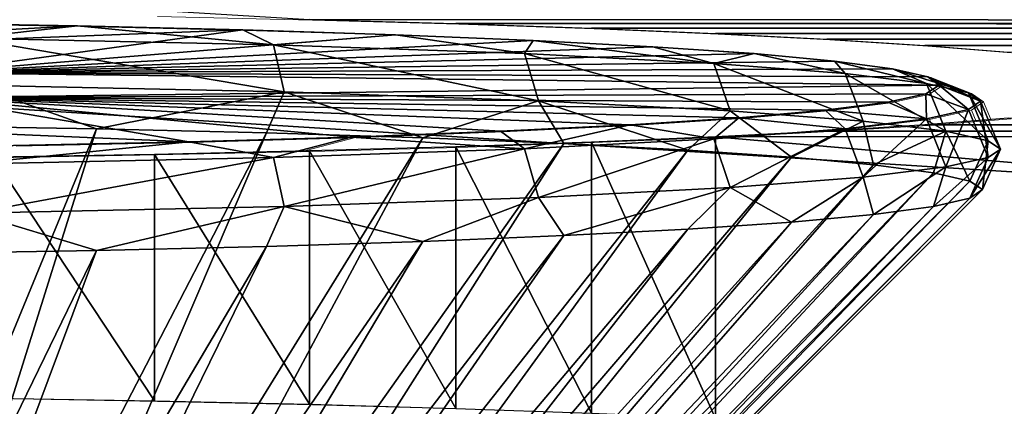
# Model space of a CAD drawing. Units: feet. Extents: x -1.2 to 19.9, y -18.4 to 1.8.
# Drawn here: x -0.4 to -0.2, y 1.4 to 1.5 of the extents above; entities that cross this region are included whole.
import ezdxf

# ---------------------------------------------------------------- set-up
doc = ezdxf.new("R2010")
doc.units = ezdxf.units.FT
doc.header["$MEASUREMENT"] = 0
doc.layers.get('0').update_dxf_attribs({"color": 255})
for name, color, linetype in [('AFUWA-3-CLBK', 19, 'Continuous'), ('AFUWA-3-HWSS', 4, 'Continuous'), ('AFUWA-P', 2, 'Continuous')]:
    doc.layers.add(name, color=color, linetype=linetype)

# ---------------------------------------------------------------- blocks, each defined once
blk = doc.blocks.new('A$C439076D5')
at = {"linetype": 'Continuous', "lineweight": 0}
for p, q in [((-18.52433, 12.00028), (-18.49946, 11.99972)), ((-18.53669, 11.99867), (-18.56485, 11.99915)), ((-18.56485, 11.99915), (-18.53669, 11.99867)), ((-18.53669, 11.99867), (-18.51019, 11.99803)), ((-18.53669, 11.99867), (-18.51019, 11.99803)), ((-18.49946, 11.99972), (-18.47598, 11.99906)), ((-18.47598, 11.99906), (-18.45423, 11.9983)), ((-18.51019, 11.99803), (-18.48566, 11.99726)), ((-18.51019, 11.99803), (-18.48566, 11.99726)), ((-18.4636, 11.99635), (-18.48566, 11.99726)), ((-18.4636, 11.99635), (-18.48566, 11.99726)), ((-18.45423, 11.9983), (-18.43433, 11.99746)), ((-18.41645, 11.99653), (-18.43433, 11.99746)), ((-18.4636, 11.99635), (-18.44436, 11.99534)), ((-18.4636, 11.99635), (-18.44436, 11.99534)), ((-18.41645, 11.99653), (-18.40072, 11.99552)), ((-18.38734, 11.99445), (-18.40072, 11.99552)), ((-18.44436, 11.99534), (-18.42813, 11.99422)), ((-18.44436, 11.99534), (-18.42813, 11.99422)), ((-18.42813, 11.99422), (-18.41523, 11.99303)), ((-18.41523, 11.99303), (-18.42813, 11.99422)), ((-18.4059, 11.99178), (-18.41523, 11.99303)), ((-18.4059, 11.99178), (-18.41523, 11.99303)), ((-18.40024, 11.99048), (-18.4059, 11.99178)), ((-18.4059, 11.99178), (-18.40024, 11.99048)), ((-18.39842, 11.98916), (-18.40055, 11.98778)), ((-18.40055, 11.98778), (-18.39842, 11.98916)), ((-18.39371, 11.98794), (-18.40024, 11.99048)), ((-18.39842, 11.98916), (-18.40024, 11.99048)), ((-18.40024, 11.99048), (-18.39842, 11.98916)), ((-18.39842, 11.98916), (-18.39178, 11.98659)), ((-18.39178, 11.98659), (-18.39842, 11.98916)), ((-18.40664, 11.98644), (-18.40055, 11.98778)), ((-18.40055, 11.98778), (-18.40664, 11.98644)), ((-18.39371, 11.98794), (-18.39178, 11.98659)), ((-18.4167, 11.98515), (-18.40664, 11.98644)), ((-18.40664, 11.98644), (-18.4167, 11.98515)), ((-18.39178, 11.98659), (-18.39371, 11.98525)), ((-18.39055, 11.98362), (-18.39178, 11.98659)), ((-18.39055, 11.98362), (-18.39178, 11.98659)), ((-18.43055, 11.98392), (-18.4167, 11.98515)), ((-18.4167, 11.98515), (-18.43055, 11.98392)), ((-18.40042, 11.98376), (-18.39371, 11.98525)), ((-18.39296, 11.98342), (-18.39371, 11.98525)), ((-18.44802, 11.98278), (-18.4688, 11.98174)), ((-18.44802, 11.98278), (-18.4688, 11.98174)), ((-18.43055, 11.98392), (-18.44802, 11.98278)), ((-18.44802, 11.98278), (-18.43055, 11.98392)), ((-18.41645, 11.9818), (-18.40072, 11.9828)), ((-18.40042, 11.98376), (-18.41351, 11.98217)), ((-18.40072, 11.9828), (-18.38734, 11.98387)), ((-18.40042, 11.98376), (-18.40006, 11.98286)), ((-18.4688, 11.98174), (-18.49277, 11.98082)), ((-18.4688, 11.98174), (-18.49277, 11.98082)), ((-18.43433, 11.98087), (-18.41645, 11.9818)), ((-18.42191, 11.98151), (-18.41351, 11.98217)), ((-18.41344, 11.98199), (-18.41351, 11.98217)), ((-18.54699, 11.97946), (-18.51883, 11.98006)), ((-18.51883, 11.98006), (-18.54699, 11.97946)), ((-18.49277, 11.98082), (-18.51883, 11.98006)), ((-18.51883, 11.98006), (-18.49277, 11.98082)), ((-18.50131, 11.97856), (-18.49277, 11.98082)), ((-18.47598, 11.97926), (-18.45423, 11.98002)), ((-18.43433, 11.98087), (-18.45423, 11.98002)), ((-18.52433, 11.97805), (-18.55024, 11.9776)), ((-18.52433, 11.97805), (-18.49946, 11.9786)), ((-18.47598, 11.97926), (-18.49946, 11.9786)), ((-18.52433, 11.93845), (-18.55024, 11.9389)), ((-18.49946, 11.9379), (-18.52433, 11.93845)), ((-18.47598, 11.93724), (-18.49946, 11.9379))]:
    blk.add_line(p, q, dxfattribs=at)

msp = doc.modelspace()

# ---------------------------------------------------------------- linework, layer by layer
at = {"layer": 'AFUWA-3-CLBK'}
for points in [[(1.24508, 1.35888, 0.00004), (-1.24508, 1.51621, 0.00691), (1.24508, 1.51621, 0.00691)], [(1.24508, 1.35888, 0.00004), (-1.24508, 1.35888, 0.00004), (-1.24508, 1.51621, 0.00691)], [(0.32074, 1.47558, 0.93758), (-0.80857, 1.50468, 0.27089), (-0.33268, 1.47589, 0.93029)], [(0.32074, 1.47558, 0.93758), (0.80857, 1.50468, 0.27089), (-0.80857, 1.50468, 0.27089)], [(-0.33268, 1.47589, 0.93029), (-0.3092, 1.47523, 0.94544), (0.32074, 1.47558, 0.93758)], [(0.32074, 1.47558, 0.93758), (-0.3092, 1.47523, 0.94544), (0.2981, 1.47487, 0.95384)], [(-0.3092, 1.47523, 0.94544), (-0.28745, 1.47448, 0.96278), (0.2981, 1.47487, 0.95384)], [(0.2981, 1.47487, 0.95384), (-0.28745, 1.47448, 0.96278), (0.27726, 1.47406, 0.97223)], [(-0.26755, 1.47363, 0.98217), (0.27726, 1.47406, 0.97223), (-0.28745, 1.47448, 0.96278)], [(0.27726, 1.47406, 0.97223), (-0.26755, 1.47363, 0.98217), (0.25835, 1.47317, 0.99258)], [(-0.26755, 1.47363, 0.98217), (-0.24967, 1.4727, 1.00345), (0.25835, 1.47317, 0.99258)], [(0.24153, 1.47221, 1.01476), (0.25835, 1.47317, 0.99258), (-0.24967, 1.4727, 1.00345)], [(-0.24967, 1.4727, 1.00345), (-0.23394, 1.47169, 1.02649), (0.24153, 1.47221, 1.01476)], [(-0.23394, 1.47169, 1.02649), (0.22694, 1.47116, 1.03861), (0.24153, 1.47221, 1.01476)], [(-0.23394, 1.47169, 1.02649), (-0.22056, 1.47062, 1.05103), (0.22694, 1.47116, 1.03861)], [(-0.24967, 1.45797, 1.34082), (0.24153, 1.45846, 1.32951), (-0.23394, 1.45898, 1.31778)], [(0.22694, 1.4595, 1.30566), (-0.22056, 1.46005, 1.29324), (-0.23394, 1.45898, 1.31778)], [(0.22694, 1.4595, 1.30566), (-0.23394, 1.45898, 1.31778), (0.24153, 1.45846, 1.32951)], [(-0.26755, 1.45704, 1.3621), (-0.28745, 1.45619, 1.38149), (-0.26755, 1.41181, 2.39814)], [(-0.24967, 1.45797, 1.34082), (-0.26755, 1.45704, 1.3621), (0.25835, 1.4575, 1.35169)], [(0.25835, 1.41135, 2.40856), (0.25835, 1.4575, 1.35169), (-0.26755, 1.45704, 1.3621)], [(0.25835, 1.41135, 2.40856), (-0.26755, 1.45704, 1.3621), (-0.26755, 1.41181, 2.39814)], [(0.25835, 1.4575, 1.35169), (0.24153, 1.45846, 1.32951), (-0.24967, 1.45797, 1.34082)], [(-0.33268, 1.45478, 1.41398), (-0.3092, 1.41341, 2.36141), (-0.3092, 1.45544, 1.39883)], [(-0.28745, 1.41265, 2.37875), (-0.28745, 1.45619, 1.38149), (-0.3092, 1.45544, 1.39883)], [(-0.3092, 1.41341, 2.36141), (-0.28745, 1.41265, 2.37875), (-0.3092, 1.45544, 1.39883)], [(-0.28745, 1.41265, 2.37875), (-0.26755, 1.41181, 2.39814), (-0.28745, 1.45619, 1.38149)], [(-0.35755, 1.41463, 2.33353), (-0.35755, 1.45422, 1.42672), (-0.38346, 1.45378, 1.43687)], [(-0.35755, 1.45422, 1.42672), (-0.33268, 1.41407, 2.34626), (-0.33268, 1.45478, 1.41398)], [(-0.33268, 1.41407, 2.34626), (-0.35755, 1.45422, 1.42672), (-0.35755, 1.41463, 2.33353)], [(-0.3092, 1.41341, 2.36141), (-0.33268, 1.45478, 1.41398), (-0.33268, 1.41407, 2.34626)], [(-0.38346, 1.41507, 2.32337), (-0.35755, 1.41463, 2.33353), (-0.38346, 1.45378, 1.43687)]]:
    msp.add_3dface(points, dxfattribs=at)
at = {"layer": 'AFUWA-3-HWSS'}
for points in [[(-0.36991, 1.47484, 0.95439), (-0.39807, 1.47533, 0.9433), (-0.47244, 1.4693, 1.0813)], [(-0.36991, 1.47484, 0.95439), (-0.47244, 1.4693, 1.0813), (-0.34342, 1.47421, 0.9689)], [(-0.39807, 1.47533, 0.9433), (-0.36991, 1.47484, 0.95439), (-0.38775, 1.47291, 0.93975)], [(-0.38775, 1.47291, 0.93975), (-0.36991, 1.47484, 0.95439), (-0.33848, 1.47184, 0.96418)], [(-0.36991, 1.47484, 0.95439), (-0.34342, 1.47421, 0.9689), (-0.33848, 1.47184, 0.96418)], [(-0.3937, 1.46732, 1.12672), (-0.34342, 1.47421, 0.9689), (-0.47244, 1.4693, 1.0813)], [(-0.34342, 1.47421, 0.9689), (-0.3937, 1.46732, 1.12672), (-0.31888, 1.47343, 0.98669)], [(-0.3937, 1.46732, 1.12672), (-0.29682, 1.47253, 1.00741), (-0.31888, 1.47343, 0.98669)], [(-0.33675, 1.46425, 0.96116), (-0.38775, 1.47291, 0.93975), (-0.33848, 1.47184, 0.96418)], [(-0.38665, 1.46533, 0.93641), (-0.38775, 1.47291, 0.93975), (-0.33675, 1.46425, 0.96116)], [(-0.34342, 1.47421, 0.9689), (-0.31888, 1.47343, 0.98669), (-0.33848, 1.47184, 0.96418)], [(-0.31888, 1.47343, 0.98669), (-0.29821, 1.47043, 0.99649), (-0.33848, 1.47184, 0.96418)], [(-0.31888, 1.47343, 0.98669), (-0.29682, 1.47253, 1.00741), (-0.29821, 1.47043, 0.99649)], [(-0.29682, 1.47253, 1.00741), (-0.3937, 1.46732, 1.12672), (-0.27758, 1.47151, 1.03065)], [(-0.26135, 1.4704, 1.05619), (-0.27758, 1.47151, 1.03065), (-0.3937, 1.46732, 1.12672)], [(-0.29821, 1.47043, 0.99649), (-0.29596, 1.46282, 0.99389), (-0.33848, 1.47184, 0.96418)], [(-0.29596, 1.46282, 0.99389), (-0.33675, 1.46425, 0.96116), (-0.33848, 1.47184, 0.96418)], [(-0.29821, 1.47043, 0.99649), (-0.29682, 1.47253, 1.00741), (-0.2678, 1.46883, 1.03305)], [(-0.29682, 1.47253, 1.00741), (-0.27758, 1.47151, 1.03065), (-0.2678, 1.46883, 1.03305)], [(-0.27758, 1.47151, 1.03065), (-0.26135, 1.4704, 1.05619), (-0.2678, 1.46883, 1.03305)], [(-0.24845, 1.4692, 1.08356), (-0.26135, 1.4704, 1.05619), (-0.3937, 1.46732, 1.12672)], [(-0.26516, 1.4612, 1.03092), (-0.29821, 1.47043, 0.99649), (-0.2678, 1.46883, 1.03305)], [(-0.29596, 1.46282, 0.99389), (-0.29821, 1.47043, 0.99649), (-0.26516, 1.4612, 1.03092)], [(-0.26135, 1.4704, 1.05619), (-0.24673, 1.46719, 1.07073), (-0.2678, 1.46883, 1.03305)], [(-0.26135, 1.4704, 1.05619), (-0.24845, 1.4692, 1.08356), (-0.24673, 1.46719, 1.07073)], [(-0.23912, 1.46795, 1.11222), (-0.24845, 1.4692, 1.08356), (-0.3937, 1.46732, 1.12672)], [(-0.24673, 1.46719, 1.07073), (-0.24381, 1.45953, 1.06908), (-0.2678, 1.46883, 1.03305)], [(-0.24381, 1.45953, 1.06908), (-0.26516, 1.4612, 1.03092), (-0.2678, 1.46883, 1.03305)], [(-0.24845, 1.4692, 1.08356), (-0.23912, 1.46795, 1.11222), (-0.23365, 1.46559, 1.10725)], [(-0.24845, 1.4692, 1.08356), (-0.23365, 1.46559, 1.10725), (-0.24673, 1.46719, 1.07073)], [(-0.3937, 1.46732, 1.12672), (-0.23346, 1.46665, 1.14191), (-0.23912, 1.46795, 1.11222)], [(-0.23346, 1.46665, 1.14191), (-0.3937, 1.46732, 1.12672), (-0.23164, 1.46533, 1.17213)], [(-0.23164, 1.46533, 1.17213), (-0.3937, 1.46732, 1.12672), (-0.3937, 1.46335, 1.21755)], [(-0.23365, 1.46559, 1.10725), (-0.23056, 1.45792, 1.10608), (-0.24673, 1.46719, 1.07073)], [(-0.23056, 1.45792, 1.10608), (-0.24381, 1.45953, 1.06908), (-0.24673, 1.46719, 1.07073)], [(-0.22693, 1.46411, 1.14124), (-0.23365, 1.46559, 1.10725), (-0.23912, 1.46795, 1.11222)], [(-0.23912, 1.46795, 1.11222), (-0.23346, 1.46665, 1.14191), (-0.22693, 1.46411, 1.14124)], [(-0.23164, 1.46533, 1.17213), (-0.225, 1.46276, 1.17202), (-0.23346, 1.46665, 1.14191)], [(-0.23346, 1.46665, 1.14191), (-0.225, 1.46276, 1.17202), (-0.22693, 1.46411, 1.14124)], [(-0.36689, 1.45832, 0.94762), (-0.39576, 1.45882, 0.93614), (-0.38665, 1.46533, 0.93641)], [(-0.23377, 1.46395, 1.20386), (-0.23164, 1.46533, 1.17213), (-0.3937, 1.46335, 1.21755)], [(-0.36689, 1.45832, 0.94762), (-0.38665, 1.46533, 0.93641), (-0.33675, 1.46425, 0.96116)], [(-0.23377, 1.46395, 1.20386), (-0.22693, 1.46142, 1.2028), (-0.23164, 1.46533, 1.17213)], [(-0.22693, 1.46411, 1.14124), (-0.22375, 1.45641, 1.14051), (-0.23365, 1.46559, 1.10725)], [(-0.23056, 1.45792, 1.10608), (-0.23365, 1.46559, 1.10725), (-0.22375, 1.45641, 1.14051)], [(-0.23164, 1.46533, 1.17213), (-0.22693, 1.46142, 1.2028), (-0.225, 1.46276, 1.17202)], [(-0.47244, 1.46137, 1.26297), (-0.35205, 1.45624, 1.38049), (-0.3937, 1.46335, 1.21755)], [(-0.3937, 1.46335, 1.21755), (-0.23987, 1.46261, 1.23452), (-0.23377, 1.46395, 1.20386)], [(-0.26377, 1.46009, 1.29218), (-0.3937, 1.46335, 1.21755), (-0.28124, 1.45895, 1.31836)], [(-0.3937, 1.46335, 1.21755), (-0.26377, 1.46009, 1.29218), (-0.24992, 1.46132, 1.26409)], [(-0.28124, 1.45895, 1.31836), (-0.3937, 1.46335, 1.21755), (-0.30202, 1.45792, 1.34205)], [(-0.3937, 1.46335, 1.21755), (-0.32599, 1.457, 1.36311), (-0.30202, 1.45792, 1.34205)], [(-0.24992, 1.46132, 1.26409), (-0.23987, 1.46261, 1.23452), (-0.3937, 1.46335, 1.21755)], [(-0.35205, 1.45624, 1.38049), (-0.32599, 1.457, 1.36311), (-0.3937, 1.46335, 1.21755)], [(-0.33961, 1.45766, 0.96265), (-0.36689, 1.45832, 0.94762), (-0.33675, 1.46425, 0.96116)], [(-0.33675, 1.46425, 0.96116), (-0.31448, 1.45686, 0.98093), (-0.33961, 1.45766, 0.96265)], [(-0.31448, 1.45686, 0.98093), (-0.33675, 1.46425, 0.96116), (-0.29596, 1.46282, 0.99389)], [(-0.23365, 1.45994, 1.23679), (-0.23377, 1.46395, 1.20386), (-0.23987, 1.46261, 1.23452)], [(-0.23365, 1.45994, 1.23679), (-0.22693, 1.46142, 1.2028), (-0.23377, 1.46395, 1.20386)], [(-0.22375, 1.45641, 1.14051), (-0.22693, 1.46411, 1.14124), (-0.2218, 1.45505, 1.17168)], [(-0.2218, 1.45505, 1.17168), (-0.22693, 1.46411, 1.14124), (-0.225, 1.46276, 1.17202)], [(-0.31448, 1.45686, 0.98093), (-0.29596, 1.46282, 0.99389), (-0.29185, 1.45594, 1.00214)], [(-0.272, 1.45489, 1.02613), (-0.29596, 1.46282, 0.99389), (-0.26516, 1.4612, 1.03092)], [(-0.29185, 1.45594, 1.00214), (-0.29596, 1.46282, 0.99389), (-0.272, 1.45489, 1.02613)], [(-0.23987, 1.46261, 1.23452), (-0.24992, 1.46132, 1.26409), (-0.23365, 1.45994, 1.23679)], [(-0.22375, 1.45369, 1.20286), (-0.225, 1.46276, 1.17202), (-0.22693, 1.46142, 1.2028)], [(-0.22375, 1.45369, 1.20286), (-0.2218, 1.45505, 1.17168), (-0.225, 1.46276, 1.17202)], [(-0.38022, 1.45563, 1.39437), (-0.35205, 1.45624, 1.38049), (-0.47244, 1.46137, 1.26297)], [(-0.272, 1.45489, 1.02613), (-0.26516, 1.4612, 1.03092), (-0.25536, 1.45375, 1.05237)], [(-0.26516, 1.4612, 1.03092), (-0.24381, 1.45953, 1.06908), (-0.25536, 1.45375, 1.05237)], [(-0.24992, 1.46132, 1.26409), (-0.26377, 1.46009, 1.29218), (-0.24673, 1.45834, 1.27331)], [(-0.23365, 1.45994, 1.23679), (-0.24992, 1.46132, 1.26409), (-0.24673, 1.45834, 1.27331)], [(-0.23056, 1.45219, 1.23729), (-0.22693, 1.46142, 1.2028), (-0.23365, 1.45994, 1.23679)], [(-0.23056, 1.45219, 1.23729), (-0.22375, 1.45369, 1.20286), (-0.22693, 1.46142, 1.2028)], [(-0.39576, 1.45882, 0.93614), (-0.36689, 1.45832, 0.94762), (-0.42226, 1.32368, 1.05892)], [(-0.28124, 1.45895, 1.31836), (-0.30202, 1.45792, 1.34205), (-0.29821, 1.4551, 1.34755)], [(-0.2678, 1.4567, 1.31099), (-0.28124, 1.45895, 1.31836), (-0.29821, 1.4551, 1.34755)], [(-0.26377, 1.46009, 1.29218), (-0.28124, 1.45895, 1.31836), (-0.2678, 1.4567, 1.31099)], [(-0.26377, 1.46009, 1.29218), (-0.2678, 1.4567, 1.31099), (-0.24673, 1.45834, 1.27331)], [(-0.24216, 1.45252, 1.0804), (-0.25536, 1.45375, 1.05237), (-0.24381, 1.45953, 1.06908)], [(-0.23365, 1.45994, 1.23679), (-0.24673, 1.45834, 1.27331), (-0.24381, 1.45057, 1.27429)], [(-0.24381, 1.45057, 1.27429), (-0.23056, 1.45219, 1.23729), (-0.23365, 1.45994, 1.23679)], [(-0.24216, 1.45252, 1.0804), (-0.24381, 1.45953, 1.06908), (-0.23056, 1.45792, 1.10608)], [(-0.36689, 1.45832, 0.94762), (-0.40914, 1.32337, 1.06601), (-0.42226, 1.32368, 1.05892)], [(-0.40914, 1.32337, 1.06601), (-0.36689, 1.45832, 0.94762), (-0.33961, 1.45766, 0.96265)], [(-0.39716, 1.32299, 1.07466), (-0.40914, 1.32337, 1.06601), (-0.33961, 1.45766, 0.96265)], [(-0.33961, 1.45766, 0.96265), (-0.31448, 1.45686, 0.98093), (-0.39716, 1.32299, 1.07466)], [(-0.32599, 1.457, 1.36311), (-0.35205, 1.45624, 1.38049), (-0.33848, 1.45369, 1.37986)], [(-0.32599, 1.457, 1.36311), (-0.33848, 1.45369, 1.37986), (-0.29821, 1.4551, 1.34755)], [(-0.30202, 1.45792, 1.34205), (-0.32599, 1.457, 1.36311), (-0.29821, 1.4551, 1.34755)], [(-0.2678, 1.4567, 1.31099), (-0.26516, 1.44891, 1.31245), (-0.24673, 1.45834, 1.27331)], [(-0.26516, 1.44891, 1.31245), (-0.24381, 1.45057, 1.27429), (-0.24673, 1.45834, 1.27331)], [(-0.23056, 1.45792, 1.10608), (-0.23254, 1.45123, 1.11001), (-0.24216, 1.45252, 1.0804)], [(-0.22671, 1.4499, 1.14035), (-0.23254, 1.45123, 1.11001), (-0.23056, 1.45792, 1.10608)], [(-0.22671, 1.4499, 1.14035), (-0.23056, 1.45792, 1.10608), (-0.22375, 1.45641, 1.14051)], [(-0.38622, 1.32255, 1.08485), (-0.39716, 1.32299, 1.07466), (-0.31448, 1.45686, 0.98093)], [(-0.38775, 1.45262, 1.40429), (-0.33848, 1.45369, 1.37986), (-0.35205, 1.45624, 1.38049)], [(-0.35205, 1.45624, 1.38049), (-0.38022, 1.45563, 1.39437), (-0.38775, 1.45262, 1.40429)], [(-0.31448, 1.45686, 0.98093), (-0.29185, 1.45594, 1.00214), (-0.38622, 1.32255, 1.08485)], [(-0.37681, 1.32205, 1.09621), (-0.38622, 1.32255, 1.08485), (-0.29185, 1.45594, 1.00214)], [(-0.37681, 1.32205, 1.09621), (-0.29185, 1.45594, 1.00214), (-0.272, 1.45489, 1.02613)], [(-0.2678, 1.4567, 1.31099), (-0.29821, 1.4551, 1.34755), (-0.29596, 1.44729, 1.34948)], [(-0.26516, 1.44891, 1.31245), (-0.2678, 1.4567, 1.31099), (-0.29596, 1.44729, 1.34948)], [(-0.22375, 1.45641, 1.14051), (-0.22468, 1.44855, 1.1714), (-0.22671, 1.4499, 1.14035)], [(-0.22468, 1.44855, 1.1714), (-0.22375, 1.45641, 1.14051), (-0.2218, 1.45505, 1.17168)], [(-0.272, 1.45489, 1.02613), (-0.36877, 1.3215, 1.10882), (-0.37681, 1.32205, 1.09621)], [(-0.36877, 1.3215, 1.10882), (-0.272, 1.45489, 1.02613), (-0.25536, 1.45375, 1.05237)], [(-0.33848, 1.45369, 1.37986), (-0.33675, 1.44586, 1.38221), (-0.29821, 1.4551, 1.34755)], [(-0.33675, 1.44586, 1.38221), (-0.29596, 1.44729, 1.34948), (-0.29821, 1.4551, 1.34755)], [(-0.2218, 1.45505, 1.17168), (-0.22375, 1.45369, 1.20286), (-0.22671, 1.44719, 1.20245)], [(-0.22671, 1.44719, 1.20245), (-0.22468, 1.44855, 1.1714), (-0.2218, 1.45505, 1.17168)], [(-0.33848, 1.45369, 1.37986), (-0.38775, 1.45262, 1.40429), (-0.38665, 1.44478, 1.40696)], [(-0.33675, 1.44586, 1.38221), (-0.33848, 1.45369, 1.37986), (-0.38665, 1.44478, 1.40696)], [(-0.36877, 1.3215, 1.10882), (-0.25536, 1.45375, 1.05237), (-0.36251, 1.32092, 1.12215)], [(-0.24216, 1.45252, 1.0804), (-0.36251, 1.32092, 1.12215), (-0.25536, 1.45375, 1.05237)], [(-0.24216, 1.45252, 1.0804), (-0.35788, 1.3203, 1.13637), (-0.36251, 1.32092, 1.12215)], [(-0.35788, 1.3203, 1.13637), (-0.24216, 1.45252, 1.0804), (-0.23254, 1.45123, 1.11001)], [(-0.23056, 1.45219, 1.23729), (-0.23254, 1.44587, 1.23279), (-0.22375, 1.45369, 1.20286)], [(-0.23254, 1.44587, 1.23279), (-0.22671, 1.44719, 1.20245), (-0.22375, 1.45369, 1.20286)], [(-0.23254, 1.45123, 1.11001), (-0.35519, 1.31967, 1.15082), (-0.35788, 1.3203, 1.13637)], [(-0.35519, 1.31967, 1.15082), (-0.23254, 1.45123, 1.11001), (-0.22671, 1.4499, 1.14035)], [(-0.24216, 1.44458, 1.2624), (-0.23056, 1.45219, 1.23729), (-0.24381, 1.45057, 1.27429)], [(-0.23056, 1.45219, 1.23729), (-0.24216, 1.44458, 1.2624), (-0.23254, 1.44587, 1.23279)], [(-0.22671, 1.4499, 1.14035), (-0.35433, 1.31902, 1.16574), (-0.35519, 1.31967, 1.15082)], [(-0.35433, 1.31902, 1.16574), (-0.22671, 1.4499, 1.14035), (-0.22468, 1.44855, 1.1714)], [(-0.24381, 1.45057, 1.27429), (-0.26516, 1.44891, 1.31245), (-0.25536, 1.44335, 1.29043)], [(-0.25536, 1.44335, 1.29043), (-0.24216, 1.44458, 1.2624), (-0.24381, 1.45057, 1.27429)], [(-0.22671, 1.44719, 1.20245), (-0.35433, 1.31902, 1.16574), (-0.22468, 1.44855, 1.1714)], [(-0.29185, 1.44116, 1.34066), (-0.26516, 1.44891, 1.31245), (-0.29596, 1.44729, 1.34948)], [(-0.26516, 1.44891, 1.31245), (-0.29185, 1.44116, 1.34066), (-0.272, 1.44221, 1.31667)], [(-0.25536, 1.44335, 1.29043), (-0.26516, 1.44891, 1.31245), (-0.272, 1.44221, 1.31667)], [(-0.35433, 1.31902, 1.16574), (-0.22671, 1.44719, 1.20245), (-0.35527, 1.31834, 1.18128)], [(-0.22671, 1.44719, 1.20245), (-0.23254, 1.44587, 1.23279), (-0.35527, 1.31834, 1.18128)], [(-0.29596, 1.44729, 1.34948), (-0.33675, 1.44586, 1.38221), (-0.31448, 1.44023, 1.36187)], [(-0.31448, 1.44023, 1.36187), (-0.29185, 1.44116, 1.34066), (-0.29596, 1.44729, 1.34948)], [(-0.38665, 1.44478, 1.40696), (-0.39576, 1.43828, 1.40666), (-0.36689, 1.43878, 1.39518)], [(-0.36689, 1.43878, 1.39518), (-0.33675, 1.44586, 1.38221), (-0.38665, 1.44478, 1.40696)], [(-0.33675, 1.44586, 1.38221), (-0.36689, 1.43878, 1.39518), (-0.33961, 1.43943, 1.38015)], [(-0.24216, 1.44458, 1.2624), (-0.25536, 1.44335, 1.29043), (-0.3632, 1.31704, 1.21105)], [(-0.24216, 1.44458, 1.2624), (-0.3632, 1.31704, 1.21105), (-0.35819, 1.31768, 1.1963)], [(-0.35819, 1.31768, 1.1963), (-0.35527, 1.31834, 1.18128), (-0.23254, 1.44587, 1.23279)], [(-0.24216, 1.44458, 1.2624), (-0.35819, 1.31768, 1.1963), (-0.23254, 1.44587, 1.23279)], [(-0.33961, 1.43943, 1.38015), (-0.31448, 1.44023, 1.36187), (-0.33675, 1.44586, 1.38221)], [(-0.25536, 1.44335, 1.29043), (-0.36998, 1.31644, 1.2248), (-0.3632, 1.31704, 1.21105)], [(-0.272, 1.44221, 1.31667), (-0.36998, 1.31644, 1.2248), (-0.25536, 1.44335, 1.29043)], [(-0.37866, 1.31587, 1.23776), (-0.29185, 1.44116, 1.34066), (-0.38878, 1.31537, 1.24928)], [(-0.38878, 1.31537, 1.24928), (-0.29185, 1.44116, 1.34066), (-0.31448, 1.44023, 1.36187)], [(-0.36998, 1.31644, 1.2248), (-0.272, 1.44221, 1.31667), (-0.37866, 1.31587, 1.23776)], [(-0.37866, 1.31587, 1.23776), (-0.272, 1.44221, 1.31667), (-0.29185, 1.44116, 1.34066)], [(-0.40056, 1.31492, 1.25952), (-0.31448, 1.44023, 1.36187), (-0.33961, 1.43943, 1.38015)], [(-0.31448, 1.44023, 1.36187), (-0.40056, 1.31492, 1.25952), (-0.38878, 1.31537, 1.24928)], [(-0.39576, 1.43828, 1.40666), (-0.42736, 1.31426, 1.2748), (-0.36689, 1.43878, 1.39518)], [(-0.36689, 1.43878, 1.39518), (-0.42736, 1.31426, 1.2748), (-0.41334, 1.31455, 1.268)], [(-0.36689, 1.43878, 1.39518), (-0.41334, 1.31455, 1.268), (-0.33961, 1.43943, 1.38015)], [(-0.41334, 1.31455, 1.268), (-0.40056, 1.31492, 1.25952), (-0.33961, 1.43943, 1.38015)]]:
    msp.add_3dface(points, dxfattribs=at)

# ---------------------------------------------------------------- block references
at = {"layer": 'AFUWA-P'}
msp.add_blockref('A$C439076D5', (18.16724, -10.52392), dxfattribs=at)

doc.saveas('drawing.dxf')
